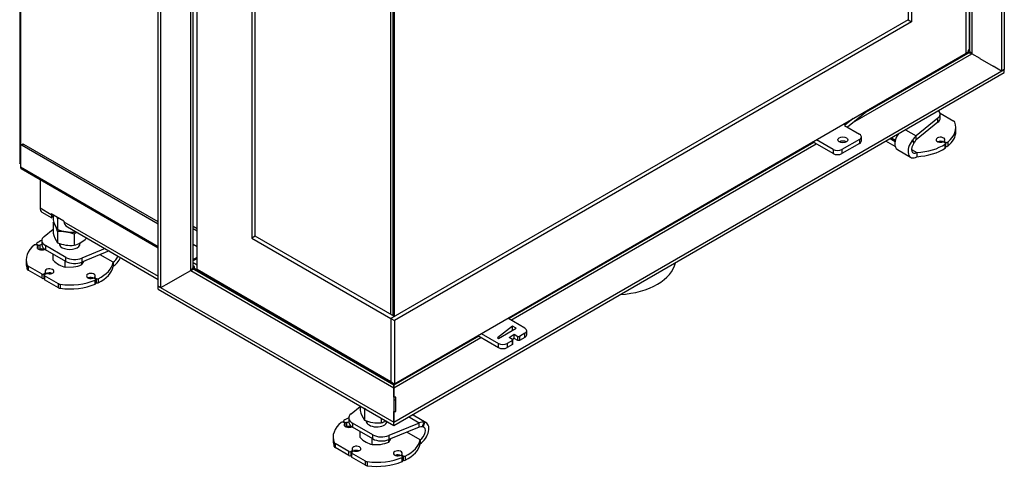
# Model space of a CAD drawing. Units: millimetres. Extents: x 66 to 365, y 21 to 276.
# Drawn here: x 66 to 145, y 40 to 76 of the extents above; entities that cross this region are included whole.
import ezdxf

# ---------------------------------------------------------------- set-up
doc = ezdxf.new("R2010")
doc.units = ezdxf.units.MM
for name, color, linetype in [('BE_26_01_PODLOZK', 7, 'Continuous'), ('Default', 7, 'Continuous'), ('MATICA_M16', 7, 'Continuous'), ('NUT_DIN_934_1987', 7, 'Continuous'), ('SCREW_DIN_933_M1', 7, 'Continuous'), ('V11-02-04-00_PAC', 7, 'Continuous'), ('V11-20-04-00_LEM', 7, 'Continuous'), ('V12-04-07-01_KLU', 7, 'Continuous'), ('V23-630CRL-01-03', 7, 'Continuous'), ('V23-630CRL-04-01', 7, 'Continuous'), ('V23-630CRL-05-01', 7, 'Continuous'), ('V23-630CRL-05-03', 7, 'Continuous'), ('V23-630CRL-05-07', 7, 'Continuous'), ('V23-630CRL-17-01', 7, 'Continuous'), ('V23-630CRL-17-02', 7, 'Continuous'), ('V23-630CRL-SKLO', 7, 'Continuous'), ('V23-CRL-17-03-00', 7, 'Continuous'), ('V23-DC-05-02-00_', 7, 'Continuous'), ('V23-DC13-01_NOSN', 7, 'Continuous')]:
    doc.layers.add(name, color=color, linetype=linetype)

# ---------------------------------------------------------------- blocks, each defined once
blk = doc.blocks.new('SE3')
at = {"layer": 'BE_26_01_PODLOZK', "color": 7, "linetype": 'Continuous'}
for p, q in [((139.615, 68.203), (137.87, 66.789)), ((139.615, 67.876), (139.615, 68.203)), ((139.79, 68.619), (140.896, 67.981)), ((139.8, 68.211), (139.8, 68.538)), ((137.012, 67.284), (137.87, 66.789)), ((139.615, 67.876), (137.87, 66.462)), ((141.06, 67.131), (141.06, 67.457)), ((135.782, 66.574), (136.181, 66.343)), ((135.881, 66.631), (136.204, 66.444)), ((137.87, 66.462), (137.87, 66.789)), ((136.188, 65.937), (135.433, 66.372)), ((136.369, 65.684), (137.429, 65.072)), ((137.505, 65.693), (137.929, 65.448)), ((140.205, 66.216), (140.087, 66.284)), ((140.129, 66.366), (140.129, 66.26)), ((140.158, 66.325), (140.251, 66.271)), ((140.158, 66.325), (140.158, 66.243)), ((140.21, 65.811), (140.21, 66.137)), ((140.235, 65.849), (140.235, 66.175)), ((140.251, 65.945), (140.235, 65.954)), ((140.251, 65.945), (140.251, 66.271)), ((140.403, 66.279), (140.403, 65.952)), ((137.929, 65.448), (137.929, 65.121)), ((67.871, 58.731), (68.587, 59.311)), ((67.327, 57.996), (67.235, 58.049)), ((67.251, 58.146), (67.251, 58.04)), ((67.28, 58.105), (67.398, 58.037)), ((67.28, 58.105), (67.28, 58.023)), ((67.347, 57.756), (67.347, 57.93)), ((67.357, 57.745), (67.357, 57.955)), ((67.398, 57.711), (67.398, 58.037)), ((67.512, 58.026), (67.512, 57.699)), ((67.685, 58.396), (67.685, 58.069)), ((67.978, 57.988), (67.978, 57.661)), ((69.61, 57.045), (67.978, 57.988)), ((72.76, 57.749), (70.897, 56.984)), ((69.61, 56.719), (67.978, 57.661)), ((69.61, 56.719), (69.61, 57.045)), ((73.09, 57.559), (70.897, 56.657)), ((70.897, 56.984), (70.897, 56.657)), ((73.406, 56.65), (72.355, 57.257)), ((66.425, 56.863), (66.425, 56.537)), ((66.509, 56.098), (66.509, 56.425)), ((66.59, 56.34), (66.59, 56.013)), ((67.698, 55.7), (66.59, 56.34)), ((73.406, 56.65), (73.406, 56.324)), ((67.698, 55.373), (66.59, 56.013)), ((67.698, 55.373), (67.698, 55.7)), ((67.964, 55.772), (67.839, 55.7)), ((67.839, 55.7), (67.839, 55.373)), ((67.881, 55.397), (67.839, 55.373)), ((67.881, 55.618), (67.881, 55.292)), ((67.91, 55.659), (68.034, 55.731)), ((69.019, 54.937), (67.91, 55.577)), ((67.91, 55.577), (67.91, 55.251)), ((67.964, 55.69), (67.964, 55.772)), ((67.993, 55.707), (67.993, 55.812)), ((71.98, 55.31), (71.887, 55.363)), ((71.928, 55.445), (71.928, 55.339)), ((71.958, 55.404), (72.075, 55.336)), ((71.958, 55.404), (71.958, 55.323)), ((72.075, 55.01), (72.075, 55.336)), ((72.212, 55.333), (72.212, 55.007)), ((69.019, 54.611), (67.91, 55.251)), ((69.019, 54.611), (69.019, 54.937)), ((69.166, 54.891), (69.166, 54.564)), ((71.967, 54.896), (71.967, 55.222)), ((72.009, 54.942), (72.009, 55.269)), ((72.075, 55.01), (72.009, 55.048)), ((92.513, 44.503), (93.23, 45.084)), ((98.548, 43.779), (97.488, 44.391)), ((91.97, 43.769), (91.877, 43.822)), ((91.894, 43.918), (91.894, 43.813)), ((91.923, 43.877), (92.041, 43.809)), ((91.923, 43.877), (91.923, 43.796)), ((91.989, 43.529), (91.989, 43.703)), ((91.999, 43.518), (91.999, 43.728)), ((92.041, 43.483), (92.041, 43.809)), ((92.154, 43.798), (92.154, 43.471)), ((92.328, 44.168), (92.328, 43.842)), ((92.621, 43.76), (92.621, 43.434)), ((94.253, 42.818), (92.621, 43.76)), ((97.989, 43.763), (95.54, 42.756)), ((97.989, 43.763), (97.131, 44.259)), ((97.989, 43.437), (97.989, 43.763)), ((94.253, 42.491), (92.621, 43.434)), ((94.253, 42.491), (94.253, 42.818)), ((97.989, 43.437), (95.54, 42.429)), ((95.54, 42.756), (95.54, 42.429)), ((98.048, 42.423), (96.998, 43.029)), ((91.068, 42.636), (91.068, 42.309)), ((91.151, 41.871), (91.151, 42.197)), ((91.232, 42.112), (91.232, 41.786)), ((92.341, 41.472), (91.232, 42.112)), ((98.048, 42.423), (98.048, 42.096)), ((92.341, 41.146), (91.232, 41.786)), ((92.341, 41.146), (92.341, 41.472)), ((92.606, 41.544), (92.482, 41.472)), ((92.482, 41.472), (92.482, 41.146)), ((92.523, 41.17), (92.482, 41.146)), ((92.523, 41.391), (92.523, 41.064)), ((92.553, 41.432), (92.677, 41.503)), ((93.661, 40.71), (92.553, 41.35)), ((92.553, 41.35), (92.553, 41.023)), ((92.606, 41.463), (92.606, 41.544)), ((92.636, 41.479), (92.636, 41.585)), ((96.622, 41.082), (96.53, 41.136)), ((96.571, 41.218), (96.571, 41.112)), ((96.6, 41.177), (96.718, 41.109)), ((96.6, 41.177), (96.6, 41.095)), ((96.718, 40.782), (96.718, 41.109)), ((96.854, 41.106), (96.854, 40.779)), ((93.661, 40.383), (92.553, 41.023)), ((93.661, 40.383), (93.661, 40.71)), ((93.808, 40.663), (93.808, 40.337)), ((96.61, 40.668), (96.61, 40.995)), ((96.652, 40.715), (96.652, 41.042)), ((96.718, 40.782), (96.652, 40.821))]:
    blk.add_line(p, q, dxfattribs=at)
for centre, radius, start, end in [((137.218, 66.694), 0.437, 321.91661, 327.47716), ((133.877, 63.979), 4.423, 30.31691, 33.56692), ((138.761, 65.738), 1.377, 130.30403, 148.46297), ((141.714, 69.522), 5.139, 216.5857, 219.24492), ((138.517, 65.857), 0.886, 136.91702, 152.16273), ((137.287, 66.517), 0.51, 323.13524, 331.07342), ((98.306, 43.044), 0.787, 84.16608, 113.78597), ((89.029, 47.611), 10.093, 335.74361, 337.97922), ((113.895, 38.004), 16.537, 159.40004, 160.74922), ((98.901, 47.751), 3.959, 262.53102, 262.95458), ((98.172, 42.903), 0.564, 83.91039, 108.89853), ((98.127, 42.592), 0.879, 79.77336, 83.14151)]:
    blk.add_arc(centre, radius, start, end, dxfattribs=at)
for centre, major_axis, start_param, end_param in [((138.8, 68.538), (-1, 0), 2.522579, 3.652491), ((138.8, 68.211), (-1, 0), 2.522579, 3.141593), ((140.684, 67.858), (0.3, 0), 0.218834, 0.785398), ((137.56, 67.457), (-3.5, 0), 2.518673, 3.360426), ((136.869, 66.55), (0.5, 0.866), 1.433665, 3.141593), ((137.929, 65.938), (0.5, 0.866), 1.330846, 3.926991), ((139.823, 66.478), (-0.35, 0), 2.696031, 8.299543), ((137.56, 67.131), (-3.5, 0), 2.518673, 3.141593), ((137.929, 65.938), (0.3, 0.52), 1.370003, 3.926991), ((137.56, 67.457), (3.5, 0), 4.818072, 5.571383), ((137.56, 67.131), (3.5, 0), 4.818072, 5.571383), ((139.823, 66.151), (-0.35, 0), 3.881789, 5.342229), ((140.017, 66.243), (0.1, 0), 0.785398, 2.016358), ((140.229, 66.366), (0.1, 0), 2.696031, 3.926991), ((140.135, 66.175), (-0.1, 0), 2.42979, 3.926991), ((140.135, 65.849), (-0.1, 0), 2.42979, 3.141593), ((140.321, 66.312), (-0.1, 0), 0.785398, 2.518673), ((140.321, 65.986), (0.1, 0), 3.926991, 5.660266), ((68.685, 58.396), (1, 0), 2.522579, 3.926991), ((69.925, 56.863), (3.5, 0), 2.518673, 3.360426), ((67.164, 58.009), (0.1, 0), 0.785398, 2.518673), ((67.351, 58.146), (0.1, 0), 2.42979, 3.926991), ((67.663, 57.843), (0.35, 0), 2.696031, 5.51101), ((69.925, 56.863), (-3.5, 0), -0.876447, -0.711802), ((67.257, 57.955), (-0.1, 0), 2.696031, 3.926991), ((67.469, 58.078), (-0.1, 0), 0.785398, 2.016358), ((67.469, 57.751), (0.1, 0), 4.011575, 5.15795), ((67.663, 57.843), (0.35, 0), 1.503816, 2.016358), ((67.663, 57.517), (0.35, 0), 0.940957, 2.016358), ((68.685, 58.069), (1, 0), 3.141593, 3.926991), ((69.925, 58.17), (-0.85, 0), 0, 3.141593), ((70.317, 57.454), (-1, 0), 0.785398, 2.189809), ((73.406, 57.14), (-0.3, -0.52), 0.785398, 1.918766), ((73.406, 57.14), (-0.5, -0.866), 0.785398, 1.776845), ((69.925, 56.537), (3.5, 0), 3.141593, 3.360426), ((66.802, 56.462), (-0.3, 0), 0.218834, 0.785398), ((68.299, 55.924), (-0.35, 0), 1.125235, 6.728747), ((70.317, 57.127), (1, 0), 3.926991, 5.331402), ((69.925, 56.863), (3.5, 0), 5.424191, 6.177502), ((69.925, 56.537), (3.5, 0), 5.424191, 6.177502), ((66.802, 56.136), (-0.3, 0), 0.218834, 0.785398), ((67.769, 55.741), (-0.1, 0), 0.785398, 2.356194), ((67.769, 55.414), (0.1, 0), 3.926991, 5.497787), ((67.981, 55.618), (0.1, 0), 2.356194, 3.926991), ((67.893, 55.812), (-0.1, 0), 2.356194, 3.587154), ((68.105, 55.69), (0.1, 0), 1.125235, 2.356194), ((68.299, 55.598), (0.35, 0), 0.940957, 2.401395), ((71.622, 55.557), (-0.35, 0), 2.696031, 8.299543), ((71.622, 55.23), (-0.35, 0), 3.881788, 5.342229), ((71.816, 55.323), (0.1, 0), 0.785398, 2.016358), ((72.028, 55.445), (0.1, 0), 2.696031, 3.926991), ((72.146, 55.377), (-0.1, 0), 0.785398, 2.282599), ((67.981, 55.292), (0.1, 0), 3.141593, 3.926991), ((69.231, 55.06), (-0.3, 0), 0.785398, 1.351962), ((69.231, 54.733), (-0.3, 0), 0.785398, 1.351962), ((69.925, 56.863), (-3.5, 0), 1.351962, 2.193716), ((69.925, 56.537), (-3.5, 0), 1.351962, 2.193716), ((71.909, 55.269), (-0.1, 0), 2.193716, 3.926991), ((71.909, 54.942), (-0.1, 0), 2.193716, 3.141593), ((72.146, 55.05), (0.1, 0), 3.926991, 5.424191), ((93.328, 44.168), (1, 0), 2.522579, 3.926991), ((96.988, 43.525), (-0.5, -0.866), 3.141593, 3.278724), ((94.568, 42.636), (3.5, 0), 2.518673, 3.360426), ((91.807, 43.781), (0.1, 0), 0.785398, 2.518673), ((91.994, 43.918), (0.1, 0), 2.42979, 3.926991), ((92.305, 43.616), (0.35, 0), 2.696031, 5.51101), ((94.568, 42.636), (-3.5, 0), -0.876447, -0.711802), ((91.899, 43.728), (-0.1, 0), 2.696031, 3.926991), ((92.111, 43.85), (-0.1, 0), 0.785398, 2.016358), ((92.111, 43.524), (0.1, 0), 4.011571, 5.15795), ((92.305, 43.616), (0.35, 0), 1.503816, 2.016358), ((92.305, 43.289), (0.35, 0), 0.940957, 2.016358), ((93.328, 43.842), (1, 0), 3.141593, 3.926991), ((94.568, 43.942), (-0.85, 0), 0, 3.021941), ((98.048, 42.913), (-0.5, -0.866), 0.785398, 3.381544), ((94.96, 43.226), (-1, 0), 0.785398, 2.189809), ((98.048, 42.913), (-0.3, -0.52), 0.785398, 3.342386), ((94.568, 42.309), (3.5, 0), 3.141593, 3.360426), ((91.444, 42.235), (-0.3, 0), 0.218834, 0.785398), ((92.942, 41.697), (-0.35, 0), 1.125235, 6.728747), ((94.96, 42.9), (1, 0), 3.926991, 5.331402), ((94.568, 42.636), (3.5, 0), 5.424191, 6.177502), ((94.568, 42.309), (3.5, 0), 5.424191, 6.177502), ((91.444, 41.908), (-0.3, 0), 0.218834, 0.785398), ((92.411, 41.513), (-0.1, 0), 0.785398, 2.356194), ((92.411, 41.187), (0.1, 0), 3.926991, 5.497787), ((92.623, 41.391), (0.1, 0), 2.356194, 3.926991), ((92.536, 41.585), (-0.1, 0), 2.356194, 3.587154), ((92.748, 41.463), (0.1, 0), 1.125235, 2.356194), ((92.942, 41.37), (0.35, 0), 0.940957, 2.401399), ((96.265, 41.33), (-0.35, 0), 2.696031, 8.299543), ((96.265, 41.003), (-0.35, 0), 3.881785, 5.342229), ((96.459, 41.095), (0.1, 0), 0.785398, 2.016358), ((96.671, 41.218), (0.1, 0), 2.696031, 3.926991), ((96.789, 41.15), (-0.1, 0), 0.785398, 2.282599), ((92.623, 41.064), (0.1, 0), 3.141593, 3.926991), ((93.873, 40.832), (-0.3, 0), 0.785398, 1.351962), ((93.873, 40.506), (-0.3, 0), 0.785398, 1.351962), ((94.568, 42.636), (-3.5, 0), 1.351962, 2.193716), ((94.568, 42.309), (-3.5, 0), 1.351962, 2.193716), ((96.552, 41.042), (-0.1, 0), 2.193716, 3.926991), ((96.552, 40.715), (-0.1, 0), 2.193716, 3.141593), ((96.789, 40.823), (0.1, 0), 3.926991, 5.424191)]:
    blk.add_ellipse(centre, major_axis=major_axis, ratio=0.57735, start_param=start_param, end_param=end_param, dxfattribs=at)
at = {"layer": 'MATICA_M16', "color": 7, "linetype": 'Continuous'}
for p, q in [((68.587, 60.453), (68.587, 60.057)), ((68.946, 60.17), (68.946, 59.284)), ((70.284, 59.179), (70.284, 59.077))]:
    blk.add_line(p, q, dxfattribs=at)
for centre, radius, start, end in [((66.675, 59.585), 2.344, 14.4281, 17.24868), ((69.214, 57.478), 2.705, 92.88867, 95.70594), ((70.998, 60.707), 2.497, 195.07441, 214.71776), ((70.018, 61.786), 2.722, 246.79937, 275.61267), ((69.721, 61.184), 2.18, 284.96287, 288.19512)]:
    blk.add_arc(centre, radius, start, end, dxfattribs=at)
at = {"layer": 'NUT_DIN_934_1987', "color": 7, "linetype": 'Continuous'}
for p, q in [((68.587, 59.881), (68.587, 58.996)), ((68.946, 59.108), (68.946, 58.223)), ((70.284, 58.901), (70.284, 58.016)), ((71.264, 58.613), (71.264, 58.582)), ((93.23, 45.144), (93.23, 44.768)), ((93.588, 44.881), (93.588, 43.995)), ((94.927, 44.164), (94.927, 43.788))]:
    blk.add_line(p, q, dxfattribs=at)
for centre, radius, start, end in [((66.675, 58.524), 2.344, 14.4281, 35.36408), ((70.998, 59.645), 2.497, 195.07441, 214.71776), ((69.214, 56.417), 2.705, 66.7061, 95.70594), ((71.799, 57.408), 2.127, 128.30475, 135.42045), ((69.721, 60.122), 2.18, 284.96287, 315.03713), ((70.018, 60.725), 2.722, 246.79937, 275.61267), ((95.641, 45.418), 2.497, 195.07441, 214.71776), ((91.318, 44.297), 2.344, 14.4281, 16.50026), ((93.857, 42.189), 2.705, 93.64649, 95.70594), ((94.66, 46.497), 2.722, 246.79937, 275.61267), ((94.364, 45.895), 2.18, 284.96287, 295.42944)]:
    blk.add_arc(centre, radius, start, end, dxfattribs=at)
blk.add_ellipse((69.925, 59.762), major_axis=(-1.199, 0), ratio=0.57735, start_param=1.20079, end_param=1.711969, dxfattribs=at)
at = {"layer": 'SCREW_DIN_933_M1', "color": 7, "linetype": 'Continuous'}
for p, q in [((69.125, 58.17), (69.125, 58.088)), ((69.125, 58.087), (69.125, 58.004)), ((70.725, 58.088), (70.725, 58.206)), ((70.725, 58.004), (70.725, 58.087)), ((68.587, 56.825), (68.587, 57.31)), ((69.567, 56.26), (69.567, 56.744)), ((69.567, 56.26), (70.236, 56.276)), ((70.905, 56.467), (71.059, 56.723)), ((70.905, 56.467), (70.905, 56.66)), ((93.768, 43.942), (93.768, 43.861)), ((93.768, 43.86), (93.768, 43.776)), ((95.368, 43.861), (95.368, 43.909)), ((95.368, 43.776), (95.368, 43.86)), ((93.23, 42.598), (93.23, 43.082)), ((94.209, 42.032), (94.209, 42.516)), ((94.209, 42.032), (94.879, 42.048)), ((95.548, 42.239), (95.702, 42.496)), ((95.548, 42.239), (95.548, 42.433))]:
    blk.add_line(p, q, dxfattribs=at)
for centre, radius, start, end in [((70.512, 58.863), 2.804, 226.62321, 239.19946), ((69.989, 58.03), 1.82, 239.93248, 256.59145), ((69.749, 59.249), 3.013, 279.30055, 292.56423), ((95.155, 44.636), 2.804, 226.62321, 239.19946), ((94.631, 43.803), 1.82, 239.93248, 256.59145), ((94.392, 45.022), 3.013, 279.30055, 292.56423)]:
    blk.add_arc(centre, radius, start, end, dxfattribs=at)
for centre, start_param, end_param in [((69.925, 58.088), 3.141593, 3.421445), ((69.925, 58.087), 3.141593, 3.416772), ((69.925, 58.088), 6.003333, 6.283185), ((69.925, 58.087), 6.008006, 6.283185), ((94.568, 43.861), 3.141593, 3.421445), ((94.568, 43.86), 3.141593, 3.416773), ((94.568, 43.861), 6.003333, 6.283185), ((94.568, 43.86), 6.008005, 6.283185)]:
    blk.add_ellipse(centre, major_axis=(0.8, 0), ratio=0.57735, start_param=start_param, end_param=end_param, dxfattribs=at)
at = {"layer": 'V11-02-04-00_PAC', "color": 7, "linetype": 'Continuous'}
for p, q in [((105.471, 51.528), (104.269, 50.589)), ((106.461, 51.365), (105.082, 52.161)), ((105.471, 51.201), (105.471, 51.528)), ((105.754, 51.365), (105.471, 51.528)), ((102.678, 50.773), (104.339, 49.813)), ((102.961, 50.936), (104.339, 50.14)), ((104.269, 50.589), (104.339, 50.548)), ((104.339, 50.548), (105.754, 51.365)), ((105.188, 50.63), (105.612, 50.875)), ((105.471, 50.467), (105.188, 50.63)), ((105.612, 50.548), (105.612, 50.875)), ((105.612, 50.875), (105.895, 50.712)), ((105.895, 50.385), (105.895, 50.712)), ((105.895, 50.712), (106.037, 50.712)), ((106.461, 50.956), (106.037, 50.712)), ((106.037, 50.712), (106.037, 50.385)), ((106.461, 50.63), (106.037, 50.385)), ((106.461, 50.63), (106.461, 50.956)), ((106.607, 50.834), (106.607, 51.161)), ((104.339, 49.813), (104.339, 50.14)), ((105.471, 50.385), (105.047, 50.14)), ((105.047, 50.14), (105.047, 49.813)), ((105.471, 50.058), (105.047, 49.813)), ((105.612, 50.548), (105.471, 50.467)), ((105.471, 50.385), (105.471, 50.467)), ((105.471, 50.467), (105.471, 50.14)), ((105.471, 50.058), (105.471, 50.385)), ((105.471, 50.14), (105.471, 50.058)), ((105.895, 50.385), (105.612, 50.548)), ((106.037, 50.385), (105.895, 50.385))]:
    blk.add_line(p, q, dxfattribs=at)
for centre, major_axis, start_param, end_param in [((106.107, 51.161), (-0.5, 0), 2.356194, 3.926991), ((106.107, 50.834), (-0.5, 0), 2.356194, 3.141593), ((104.693, 50.344), (-0.5, 0), 0.785398, 2.356194), ((104.693, 50.017), (0.5, 0), 3.926991, 5.497787)]:
    blk.add_ellipse(centre, major_axis=major_axis, ratio=0.57735, start_param=start_param, end_param=end_param, dxfattribs=at)
at = {"layer": 'V11-20-04-00_LEM', "color": 7, "linetype": 'Continuous'}
blk.add_ellipse((113.571, 56.935), major_axis=(-5, 0), ratio=0.57735, start_param=1.680064, end_param=3.032325, dxfattribs=at)
at = {"layer": 'V12-04-07-01_KLU', "color": 7, "linetype": 'Continuous'}
for p, q in [((134.183, 68.963), (132.364, 67.477)), ((132.815, 68.173), (132.129, 67.613)), ((132.129, 67.613), (133.331, 66.919)), ((131.21, 65.694), (129.866, 66.47)), ((133.331, 66.511), (131.917, 65.694)), ((133.331, 66.511), (133.331, 66.184)), ((133.477, 66.388), (133.477, 66.715)), ((131.21, 65.368), (129.583, 66.307)), ((131.21, 65.694), (131.21, 65.368)), ((133.331, 66.184), (131.917, 65.368)), ((131.917, 65.694), (131.917, 65.368))]:
    blk.add_line(p, q, dxfattribs=at)
blk.add_ellipse((131.987, 66.47), major_axis=(-0.4, 0), ratio=0.57735, dxfattribs=at)
for centre, major_axis, start_param, end_param in [((132.977, 66.715), (-0.5, 0), 2.356194, 3.926991), ((131.563, 65.898), (0.5, 0), 3.926991, 5.497787), ((131.987, 66.143), (0.4, 0), 0.785398, 2.356194), ((132.977, 66.388), (-0.5, 0), 2.356194, 3.141593), ((131.563, 65.572), (0.5, 0), 3.926991, 5.497787)]:
    blk.add_ellipse(centre, major_axis=major_axis, ratio=0.57735, start_param=start_param, end_param=end_param, dxfattribs=at)
at = {"layer": 'V23-630CRL-01-03', "color": 7, "linetype": 'Continuous'}
blk.add_line((80.156, 59.326), (79.824, 59.518), dxfattribs=at)
at = {"layer": 'V23-630CRL-04-01', "color": 7, "linetype": 'Continuous'}
for p, q in [((141.887, 73.41), (141.887, 114.562)), ((137.22, 106.805), (137.22, 76.105)), ((137.503, 106.968), (137.503, 75.941)), ((80.156, 56.06), (80.156, 97.211)), ((84.54, 89.618), (84.54, 58.591)), ((84.823, 58.754), (84.823, 89.454)), ((137.22, 76.105), (95.713, 52.14)), ((137.503, 75.941), (95.996, 51.977)), ((137.22, 76.105), (137.503, 75.941)), ((95.996, 46.915), (141.887, 73.41)), ((84.823, 58.754), (84.54, 58.591)), ((84.54, 58.591), (95.713, 52.14)), ((95.996, 52.304), (84.823, 58.754)), ((95.713, 47.078), (80.156, 56.06)), ((95.996, 52.304), (95.713, 52.14)), ((95.713, 52.14), (95.713, 47.078)), ((95.713, 52.14), (95.996, 51.977)), ((95.713, 52.14), (95.713, 47.078)), ((95.996, 51.977), (95.996, 46.915)), ((95.713, 47.078), (95.996, 46.915))]:
    blk.add_line(p, q, dxfattribs=at)
at = {"layer": 'V23-630CRL-05-01', "color": 7, "linetype": 'Continuous'}
for p, q in [((133.992, 68.806), (141.909, 73.377)), ((141.909, 73.335), (141.909, 73.377)), ((65.966, 65.947), (65.966, 64.314)), ((66.148, 66.12), (66.007, 66.038)), ((66.248, 66.11), (66.107, 66.029)), ((77.032, 59.721), (66.107, 66.029)), ((77.032, 59.884), (66.248, 66.11)), ((105.122, 52.138), (129.623, 66.284)), ((65.966, 64.314), (77.032, 57.925)), ((66.028, 64.177), (77.032, 57.823)), ((79.824, 56.639), (80.156, 56.447)), ((95.735, 46.963), (80.037, 56.026)), ((96.159, 46.963), (102.717, 50.75)), ((95.735, 46.921), (95.735, 46.963)), ((95.876, 46.84), (95.876, 46.984)), ((95.947, 46.799), (95.947, 46.943)), ((96.088, 46.923), (96.049, 46.945)), ((96.088, 46.923), (96.159, 46.963)), ((96.088, 46.88), (96.088, 46.923)), ((96.119, 46.986), (96.159, 46.963))]:
    blk.add_line(p, q, dxfattribs=at)
for centre, major_axis, start_param, end_param in [((141.697, 73.499), (0.15, -0.26), 0.785398, 1.244484), ((66.107, 65.865), (0.1, -0.173), 2.356195, 3.926991), ((66.248, 65.947), (0.1, -0.173), 2.356195, 3.141593), ((66.178, 64.436), (0.15, 0.26), 2.356195, 3.141593), ((95.947, 47.086), (-0.15, -0.26), 5.137563, 5.497787), ((95.947, 47.086), (-0.15, 0.26), 3.926991, 4.099826)]:
    blk.add_ellipse(centre, major_axis=major_axis, ratio=0.57735, start_param=start_param, end_param=end_param, dxfattribs=at)
at = {"layer": 'V23-630CRL-05-03', "color": 7, "linetype": 'Continuous'}
for p, q in [((65.907, 109.221), (65.907, 64.6)), ((65.966, 109.14), (65.966, 65.947)), ((79.824, 58.109), (80.156, 57.917)), ((79.824, 56.883), (80.156, 57.075)), ((79.824, 56.802), (80.156, 56.994))]:
    blk.add_line(p, q, dxfattribs=at)
blk.add_open_spline([(65.966, 64.559), (65.947, 64.563), (65.932, 64.569), (65.912, 64.583), (65.907, 64.591), (65.907, 64.6)], degree=3, knots=[0, 0, 0, 0, 0.25, 0.25, 0.5, 0.5, 0.5, 0.5], dxfattribs=at)
at = {"layer": 'V23-630CRL-05-07', "color": 7, "linetype": 'Continuous'}
blk.add_line((142.139, 114.988), (142.139, 73.714), dxfattribs=at)
at = {"layer": 'V23-630CRL-17-01', "color": 7, "linetype": 'Continuous'}
for p, q in [((141.944, 73.479), (142.05, 73.54)), ((142.05, 73.54), (142.262, 73.418)), ((132.966, 67.969), (142.333, 73.377)), ((142.033, 73.407), (133.816, 68.662)), ((141.944, 73.355), (141.944, 73.479)), ((141.944, 73.479), (142.052, 73.417)), ((142.255, 73.414), (142.262, 73.418)), ((142.262, 73.418), (142.333, 73.377)), ((142.991, 72.997), (142.984, 72.993)), ((142.984, 72.993), (144.058, 72.373)), ((95.947, 43.82), (144.949, 72.111)), ((144.058, 72.373), (144.065, 72.377)), ((144.949, 71.866), (144.949, 72.111)), ((95.947, 43.575), (144.949, 71.866)), ((129.659, 66.263), (105.158, 52.117)), ((105.334, 52.015), (129.835, 66.161)), ((102.754, 50.729), (95.947, 46.799)), ((95.947, 46.596), (102.93, 50.627)), ((95.947, 46.596), (95.947, 46.799)), ((95.947, 45.841), (95.947, 46.596)), ((96.097, 45.841), (95.947, 45.841)), ((96.097, 45.596), (95.947, 45.596)), ((96.097, 44.686), (96.097, 45.841)), ((95.947, 43.82), (95.947, 44.686)), ((95.947, 44.686), (96.097, 44.686)), ((95.947, 43.575), (95.947, 43.82))]:
    blk.add_line(p, q, dxfattribs=at)
blk.add_ellipse((142.333, 72.887), major_axis=(0.3, -0.52), ratio=0.57735, start_param=2.356195, end_param=3.141593, dxfattribs=at)
at = {"layer": 'V23-630CRL-17-02', "color": 7, "linetype": 'Continuous'}
for p, q in [((144.737, 116.488), (144.737, 71.989)), ((144.949, 116.611), (144.949, 72.111)), ((142.157, 114.999), (142.157, 73.622)), ((142.333, 115.1), (142.333, 73.377)), ((77.032, 54.74), (77.032, 99.24)), ((77.244, 54.618), (77.244, 99.117)), ((79.648, 56.006), (79.648, 97.729)), ((79.824, 56.251), (79.824, 97.628)), ((142.157, 73.725), (142.05, 73.663)), ((142.05, 73.663), (142.05, 73.54)), ((142.159, 73.6), (142.05, 73.663)), ((142.262, 73.418), (142.05, 73.54)), ((142.262, 73.426), (142.262, 73.418)), ((142.262, 73.418), (142.333, 73.377)), ((143.005, 72.989), (142.333, 73.377)), ((143.005, 72.981), (143.005, 72.989)), ((144.737, 71.989), (144.065, 72.377)), ((144.949, 72.111), (144.737, 71.989)), ((79.719, 56.047), (79.931, 56.169)), ((79.823, 56.229), (79.931, 56.292)), ((79.931, 56.292), (79.824, 56.354)), ((79.931, 56.169), (79.931, 56.292)), ((78.976, 55.618), (79.648, 56.006)), ((79.648, 56.006), (79.719, 56.047)), ((79.719, 56.047), (79.719, 56.055)), ((77.244, 54.618), (77.032, 54.74)), ((77.244, 54.618), (77.916, 55.006))]:
    blk.add_line(p, q, dxfattribs=at)
for centre, major_axis, start_param, end_param in [((142.757, 73.622), (0.6, 0), 3.141593, 3.926991), ((79.224, 56.251), (-0.6, 0), 2.356194, 3.141593)]:
    blk.add_ellipse(centre, major_axis=major_axis, ratio=0.57735, start_param=start_param, end_param=end_param, dxfattribs=at)
at = {"layer": 'V23-630CRL-SKLO', "color": 7, "linetype": 'Continuous'}
for p, q in [((95.677, 83.188), (95.677, 52.487)), ((95.89, 52.365), (95.89, 83.065)), ((95.96, 83.024), (95.96, 52.324))]:
    blk.add_line(p, q, dxfattribs=at)
at = {"layer": 'V23-CRL-17-03-00', "color": 7, "linetype": 'Continuous'}
for p, q in [((79.931, 56.169), (79.719, 56.047)), ((79.931, 56.169), (80.037, 56.108)), ((77.916, 55.006), (78.99, 55.626)), ((79.648, 56.006), (79.719, 56.047)), ((79.648, 56.006), (95.947, 46.596)), ((79.719, 56.047), (79.726, 56.043)), ((80.037, 56.108), (79.929, 56.046)), ((95.947, 46.799), (79.948, 56.036)), ((80.037, 56.108), (80.037, 55.984)), ((77.032, 54.74), (95.947, 43.82)), ((77.032, 54.496), (77.032, 54.74)), ((77.032, 54.496), (95.947, 43.575)), ((95.947, 46.799), (95.947, 46.596)), ((95.947, 46.596), (95.947, 43.82)), ((95.947, 45.596), (95.947, 44.686)), ((95.947, 43.575), (95.947, 43.82))]:
    blk.add_line(p, q, dxfattribs=at)
blk.add_ellipse((79.648, 55.516), major_axis=(-0.3, -0.52), ratio=0.57735, start_param=3.141593, end_param=3.926991, dxfattribs=at)
at = {"layer": 'V23-DC-05-02-00_', "color": 7, "linetype": 'Continuous'}
blk.add_line((79.824, 59.372), (80.156, 59.18), dxfattribs=at)
at = {"layer": 'V23-DC13-01_NOSN', "color": 7, "linetype": 'Continuous'}
for p, q in [((67.539, 63.304), (67.539, 61.017)), ((67.539, 61.017), (68.445, 60.494)), ((67.694, 60.674), (68.475, 60.223)), ((68.445, 60.494), (68.445, 60.535)), ((69.461, 59.949), (68.445, 60.535)), ((68.445, 60.494), (68.481, 60.514)), ((69.461, 59.949), (69.461, 59.908)), ((69.461, 59.908), (77.032, 55.537)), ((69.742, 59.492), (77.032, 55.283))]:
    blk.add_line(p, q, dxfattribs=at)
for centre, major_axis, ratio, start_param, end_param in [((68.069, 61.323), (0.375, 0.65), 0.57735, 2.356195, 3.141593), ((68.547, 61.048), (0.069, 0.826), 0.090725, 2.313453, 3.719927), ((68.617, 61.007), (-0.375, -0.65), 0.57735, 0.621077, 0.728273), ((70.42, 59.966), (0.957, 0.098), 0.634562, 3.076384, 3.861782)]:
    blk.add_ellipse(centre, major_axis=major_axis, ratio=ratio, start_param=start_param, end_param=end_param, dxfattribs=at)
blk.add_open_spline([(68.543, 60.374), (68.544, 60.373), (68.55, 60.372), (68.565, 60.387), (68.595, 60.428), (68.606, 60.442), (68.606, 60.442)], degree=3, knots=[0.3309301, 0.3309301, 0.3309301, 0.3309301, 0.3552728, 0.6262608, 0.7354238, 0.7383308, 0.7383308, 0.7383308, 0.7383308], dxfattribs=at)

msp = doc.modelspace()

# ---------------------------------------------------------------- block references
at = {"layer": 'Default'}
msp.add_blockref('SE3', (0, 0), dxfattribs=at)

doc.saveas('drawing.dxf')
